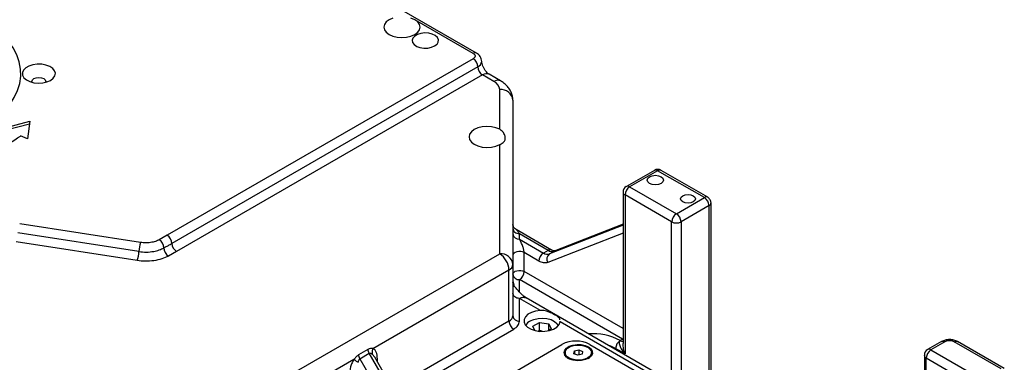
# Model space of a CAD drawing. Units: inches. Extents: x 679 to 1369, y 270 to 558.
# Drawn here: x 735 to 746, y 324 to 328 of the extents above; entities that cross this region are included whole.
import ezdxf

# ---------------------------------------------------------------- set-up
doc = ezdxf.new("R2010")
doc.units = ezdxf.units.IN
doc.header["$LTSCALE"] = 1.5
doc.header["$MEASUREMENT"] = 0
doc.layers.add('ILL_Operator', color=7, linetype='Continuous')

# ---------------------------------------------------------------- blocks, each defined once
blk = doc.blocks.new('Operator_LHFM_ISORH')
at = {"color": 0, "linetype": 'ByBlock', "lineweight": -2, "ltscale": 5}
for p, q in [((12.697, 11.666), (8.326, 14.19)), ((12.657, 11.662), (11.961, 12.064)), ((12.657, 11.599), (9.01, 9.493)), ((12.713, 11.502), (9.066, 9.397)), ((12.769, 11.406), (9.122, 9.3)), ((12.904, 11.328), (12.769, 11.406)), ((12.983, 11.335), (12.847, 11.413)), ((12.973, 10.757), (12.973, 11.231)), ((13.13, 11.103), (13.13, 9.145)), ((7.045, 10.765), (7.374, 10.853)), ((7.369, 10.82), (7.092, 10.745)), ((7.374, 10.853), (7.343, 10.644)), ((7.343, 10.644), (7.26, 10.678)), ((12.973, 10.576), (12.977, 10.578)), ((12.973, 9.274), (12.973, 10.576)), ((14.817, 10.268), (14.483, 10.075)), ((14.856, 10.264), (14.522, 10.072)), ((15.413, 9.943), (14.856, 10.264)), ((15.453, 9.947), (14.896, 10.268)), ((14.444, 10.007), (14.444, 8.202)), ((14.522, 10.072), (15.079, 9.75)), ((15.023, 9.654), (14.467, 9.975)), ((14.467, 9.975), (14.467, 8.078)), ((15.079, 9.75), (15.413, 9.943)), ((15.492, 7.476), (15.492, 9.879)), ((15.469, 9.847), (15.135, 9.654)), ((15.469, 7.489), (15.469, 9.847)), ((8.693, 9.408), (7.252, 9.63)), ((14.444, 9.625), (13.623, 9.303)), ((14.444, 9.625), (13.63, 9.306)), ((15.023, 7.746), (15.023, 9.654)), ((15.135, 9.654), (15.135, 7.682)), ((8.672, 9.299), (7.231, 9.522)), ((13.59, 9.318), (13.17, 9.561)), ((13.209, 9.447), (13.209, 9.512)), ((13.551, 9.314), (13.209, 9.512)), ((14.444, 9.52), (13.547, 9.169)), ((14.444, 9.614), (13.567, 9.271)), ((8.652, 9.191), (7.211, 9.414)), ((9.01, 9.493), (8.916, 9.44)), ((13.209, 9.447), (13.495, 9.282)), ((9.122, 9.3), (9.024, 9.246)), ((9.472, 7.252), (12.973, 9.273)), ((13.265, 9.062), (13.265, 9.287)), ((13.44, 9.186), (13.265, 9.287)), ((13.551, 9.314), (13.495, 9.282)), ((13.567, 9.271), (13.623, 9.303)), ((13.623, 9.303), (13.63, 9.306)), ((11.462, 8.145), (13.084, 9.081)), ((13.084, 8.47), (13.084, 9.081)), ((13.13, 9.145), (13.13, 8.534)), ((14.444, 8.381), (13.265, 9.062)), ((13.13, 8.952), (13.142, 8.897)), ((14.439, 8.255), (13.209, 8.965)), ((13.209, 8.818), (13.209, 8.965)), ((13.209, 8.47), (13.209, 8.74)), ((13.458, 8.597), (13.209, 8.74)), ((16.836, 6.7), (13.288, 8.748)), ((13.084, 8.47), (11.698, 7.669)), ((13.368, 8.408), (13.448, 8.455)), ((13.448, 8.455), (13.558, 8.439)), ((13.448, 8.359), (13.448, 8.455)), ((13.694, 8.46), (13.693, 8.471)), ((15.351, 7.504), (13.694, 8.46)), ((11.753, 7.573), (13.14, 8.373)), ((13.393, 8.358), (13.368, 8.408)), ((13.448, 8.359), (13.437, 8.351)), ((13.478, 8.35), (13.448, 8.359)), ((13.588, 8.376), (13.554, 8.355)), ((13.558, 8.439), (13.588, 8.376)), ((13.558, 8.358), (13.558, 8.439)), ((14.439, 8.255), (14.411, 8.239)), ((14.439, 8.255), (14.444, 8.258)), ((14.444, 8.253), (14.439, 8.255)), ((18.241, 8.227), (18.074, 8.131)), ((18.281, 8.223), (18.114, 8.127)), ((18.949, 7.902), (18.392, 8.223)), ((18.988, 7.906), (18.431, 8.227)), ((11.403, 8.131), (11.292, 8.067)), ((12.546, 7.516), (13.715, 8.191)), ((13.858, 8.081), (13.863, 8.114)), ((13.863, 8.114), (13.915, 8.127)), ((13.863, 8.114), (13.863, 8.079)), ((13.915, 8.127), (13.961, 8.109)), ((13.915, 8.127), (13.915, 8.065)), ((13.961, 8.109), (13.956, 8.076)), ((14.049, 8.191), (16.749, 6.632)), ((14.467, 8.078), (14.355, 8.143)), ((14.355, 8.143), (14.355, 8.132)), ((18.114, 8.127), (18.726, 7.773)), ((11.235, 8.014), (9.583, 7.06)), ((11.308, 8.022), (11.419, 8.086)), ((11.308, 8.022), (11.861, 7.062)), ((11.973, 7.127), (11.419, 8.086)), ((11.455, 8.076), (11.483, 8.039)), ((11.967, 7.203), (11.484, 8.04)), ((11.502, 8.008), (11.516, 8.02)), ((11.516, 7.985), (11.516, 8.02)), ((13.752, 8.095), (13.752, 8.085)), ((13.905, 8.062), (13.858, 8.081)), ((13.956, 8.076), (13.905, 8.062)), ((14.067, 8.085), (14.067, 8.095)), ((18.035, 8.063), (18.035, 7.732)), ((18.058, 8.031), (18.67, 7.677)), ((18.058, 7.7), (18.058, 8.031))]:
    blk.add_line(p, q, dxfattribs=at)
at = {"color": 0, "linetype": 'ByBlock', "lineweight": -2, "ltscale": 5, "flags": 128}
for points in [[(11.961, 12.064), (11.916, 12.084)], [(11.7, 12.084), (11.655, 12.064), (11.621, 12.039), (11.599, 12.008), (11.592, 11.976), (11.599, 11.944), (11.621, 11.914), (11.655, 11.888), (11.7, 11.868), (11.752, 11.855), (11.808, 11.851), (11.864, 11.855), (11.916, 11.868), (11.961, 11.888), (11.996, 11.914), (12.017, 11.944), (12.025, 11.976), (12.017, 12.008), (11.996, 12.039), (11.961, 12.064)], [(6.798, 10.77), (6.899, 10.834), (6.989, 10.903), (7.067, 10.977), (7.133, 11.054), (7.186, 11.135), (7.226, 11.218), (7.252, 11.303), (7.264, 11.389), (7.263, 11.476), (7.247, 11.561), (7.217, 11.646), (7.174, 11.729), (7.118, 11.809), (7.049, 11.885), (6.967, 11.958), (6.875, 12.026), (6.819, 12.061)], [(12.198, 11.751), (12.226, 11.773), (12.241, 11.798), (12.243, 11.826), (12.231, 11.852), (12.206, 11.875), (12.17, 11.892), (12.127, 11.903), (12.081, 11.906), (12.034, 11.901), (11.993, 11.888), (11.96, 11.869), (11.938, 11.845), (11.929, 11.819), (11.934, 11.792), (11.953, 11.767), (11.984, 11.746), (12.023, 11.732), (12.069, 11.725), (12.116, 11.726), (12.16, 11.735), (12.198, 11.751)], [(7.62, 11.341), (7.652, 11.366), (7.672, 11.395), (7.677, 11.425), (7.668, 11.456), (7.645, 11.484), (7.61, 11.507), (7.565, 11.524), (7.514, 11.534), (7.46, 11.535), (7.408, 11.527), (7.362, 11.512), (7.324, 11.49), (7.297, 11.463), (7.285, 11.433), (7.287, 11.402), (7.303, 11.373), (7.332, 11.347), (7.373, 11.327), (7.421, 11.313), (7.474, 11.308), (7.527, 11.311), (7.577, 11.323), (7.62, 11.341)], [(12.759, 11.567), (12.759, 11.566), (12.759, 11.565)], [(7.4, 11.318), (7.398, 11.328), (7.404, 11.347), (7.422, 11.362), (7.449, 11.372), (7.481, 11.376), (7.512, 11.372), (7.539, 11.362), (7.557, 11.347), (7.563, 11.328), (7.561, 11.318)], [(12.973, 10.757), (12.928, 10.776), (12.876, 10.788), (12.82, 10.791), (12.765, 10.787), (12.714, 10.774), (12.67, 10.754), (12.636, 10.728), (12.615, 10.698), (12.608, 10.666), (12.615, 10.634), (12.636, 10.604), (12.67, 10.579), (12.714, 10.559), (12.765, 10.546), (12.82, 10.541), (12.876, 10.545), (12.928, 10.557), (12.973, 10.576)], [(14.898, 10.112), (14.866, 10.099), (14.829, 10.095), (14.791, 10.099), (14.759, 10.112), (14.738, 10.13), (14.73, 10.152), (14.738, 10.174), (14.759, 10.192)], [(14.759, 10.192), (14.791, 10.204), (14.829, 10.209), (14.866, 10.204), (14.898, 10.192), (14.919, 10.174), (14.927, 10.152), (14.919, 10.13), (14.898, 10.112)], [(14.522, 10.072), (14.511, 10.077), (14.501, 10.079), (14.491, 10.079), (14.483, 10.075), (14.483, 10.075)], [(15.156, 9.963), (15.184, 9.974), (15.218, 9.978), (15.252, 9.974), (15.281, 9.963), (15.3, 9.947), (15.307, 9.927), (15.3, 9.907), (15.281, 9.891)], [(15.281, 9.891), (15.252, 9.88), (15.218, 9.876), (15.184, 9.88), (15.156, 9.891), (15.136, 9.907), (15.13, 9.927), (15.136, 9.947), (15.156, 9.963)], [(13.265, 9.287), (13.246, 9.295), (13.224, 9.299), (13.201, 9.3), (13.179, 9.296), (13.159, 9.29), (13.144, 9.28), (13.134, 9.268), (13.13, 9.254)], [(13.13, 9.029), (13.134, 9.043), (13.144, 9.055), (13.159, 9.065), (13.179, 9.071), (13.201, 9.075), (13.224, 9.074), (13.246, 9.07), (13.265, 9.062)], [(13.458, 8.597), (13.402, 8.589), (13.351, 8.574), (13.31, 8.551), (13.28, 8.522), (13.264, 8.491), (13.263, 8.457), (13.278, 8.425), (13.306, 8.397), (13.347, 8.373), (13.397, 8.357), (13.452, 8.348), (13.51, 8.349), (13.565, 8.358), (13.614, 8.375), (13.654, 8.399), (13.681, 8.428), (13.694, 8.46)], [(13.338, 8.472), (13.38, 8.491), (13.43, 8.502), (13.483, 8.506), (13.536, 8.501), (13.585, 8.488), (13.626, 8.467), (13.655, 8.442), (13.671, 8.415)], [(14.033, 8.162), (14.062, 8.138), (14.077, 8.11), (14.078, 8.081), (14.063, 8.053), (14.035, 8.029), (13.996, 8.011), (13.949, 8), (13.899, 7.997), (13.85, 8.003), (13.806, 8.018), (13.771, 8.039), (13.749, 8.065), (13.741, 8.094), (13.748, 8.122), (13.769, 8.149), (13.803, 8.17), (13.846, 8.185), (13.895, 8.192), (13.946, 8.19), (13.993, 8.18), (14.033, 8.162)], [(13.781, 8.147), (13.813, 8.166), (13.854, 8.18), (13.9, 8.185), (13.947, 8.183), (13.99, 8.173), (14.027, 8.156), (14.053, 8.133), (14.066, 8.107), (14.065, 8.08), (14.051, 8.054), (14.024, 8.032), (13.987, 8.015), (13.943, 8.006), (13.896, 8.004), (13.851, 8.011), (13.81, 8.024), (13.779, 8.044), (13.759, 8.069), (13.752, 8.096), (13.76, 8.123), (13.781, 8.147)], [(14.355, 8.143), (14.296, 8.171), (14.274, 8.179)]]:
    blk.add_lwpolyline(points, dxfattribs=at)
at = {"color": 0, "linetype": 'ByBlock', "lineweight": -2, "ltscale": 5}
for centre, radius, start, end in [((12.68, 11.63), 0.0396, 65.6976, 125.6172), ((12.592, 11.497), 0.121, 2.6055, 57.3945), ((12.68, 11.575), 0.0796, 294.4921, 352.9695), ((12.834, 11.508), 0.121, 182.6055, 237.3945), ((12.815, 11.341), 0.079, 65.6929, 125.6176), ((12.95, 11.263), 0.079, 65.7842, 125.6096), ((12.855, 11.219), 0.119, 5.6948, 65.6253), ((12.986, 11.087), 0.145, 6.3513, 95.1826), ((6.036, 12.446), 2.151, 287.7888, 304.6893), ((14.856, 10.2), 0.0787, 60.0027, 119.9973), ((14.833, 10.232), 0.0396, 54.3824, 114.3071), ((14.879, 10.232), 0.0396, 65.6929, 125.6176), ((14.522, 10.007), 0.0787, 119.9973, 180), ((14.483, 10.011), 0.0396, 185.6948, 245.6253), ((14.588, 9.97), 0.121, 122.6055, 177.3945), ((15.436, 9.911), 0.0399, 67.0218, 125.5008), ((15.348, 9.841), 0.121, 2.6055, 57.3945), ((15.454, 9.881), 0.0377, 292.7259, 356.0739), ((15.144, 9.648), 0.121, 122.6055, 177.3945), ((15.014, 9.648), 0.121, 2.6055, 57.3945), ((15.079, 9.761), 0.121, 242.6097, 297.3903), ((13.203, 9.52), 0.0726, 186.3513, 275.1826), ((8.973, 9.299), 0.3, 158.7728, 179.8941), ((8.846, 9.338), 0.124, 2.4052, 55.7446), ((8.945, 9.391), 0.121, 2.6055, 57.3945), ((9.187, 9.402), 0.121, 182.6055, 237.3945), ((8.372, 9.3), 0.3, 338.7728, 359.8941), ((9.094, 9.348), 0.124, 182.4052, 235.7446), ((12.986, 9.129), 0.145, 6.3513, 95.1826), ((12.843, 9.07), 0.241, 2.6055, 57.3945), ((13.56, 9.18), 0.121, 122.6055, 177.3945), ((13.543, 9.352), 0.0842, 235.5963, 286.5598), ((13.574, 9.282), 0.0396, 65.7105, 125.616), ((13.599, 9.384), 0.0842, 235.5963, 286.5598), ((13.612, 9.209), 0.0769, 126.416, 211.5285), ((13.052, 9.153), 0.0792, 294.3747, 354.3052), ((13.144, 9.067), 0.121, 302.6055, 357.3945), ((13.203, 9.037), 0.0726, 186.3513, 275.1826), ((13.052, 8.542), 0.0792, 294.3747, 354.3052), ((13.205, 8.475), 0.121, 182.6055, 237.3945), ((13.203, 8.542), 0.0726, 186.3513, 275.1826), ((13.385, 8.375), 0.107, 116.1822, 158.1008), ((13.882, 7.869), 0.363, 62.6097, 117.3903), ((14.083, 7.612), 0.708, 62.4107, 94.0565), ((14.476, 8.137), 0.121, 122.6055, 177.3945), ((14.435, 8.274), 0.0428, 235.5937, 281.3837), ((18.114, 8.063), 0.0787, 119.9973, 180), ((18.179, 8.025), 0.121, 122.6055, 177.3945), ((18.09, 8.095), 0.0396, 54.3824, 114.3071), ((13.831, 8.093), 0.0785, 185.8974, 241.4556), ((13.993, 8.09), 0.0742, 296.7723, 355.8747), ((18.074, 8.067), 0.0396, 185.6948, 245.6253)]:
    blk.add_arc(centre, radius, start, end, dxfattribs=at)
for points, knots in [([(12.657, 11.662), (12.664, 11.658), (12.673, 11.651), (12.679, 11.64), (12.681, 11.631), (12.679, 11.621), (12.673, 11.61), (12.664, 11.603), (12.657, 11.599)], [0, 0, 0, 0, 0.242564, 0.371146, 0.500008, 0.628851, 0.757182, 1, 1, 1, 1]), ([(12.759, 11.566), (12.758, 11.576), (12.756, 11.596), (12.743, 11.625), (12.723, 11.649), (12.705, 11.661), (12.697, 11.666)], [0, 0, 0, 0, 0.265857, 0.526103, 0.772841, 1, 1, 1, 1]), ([(12.847, 11.413), (12.845, 11.415), (12.839, 11.418), (12.824, 11.431), (12.805, 11.452), (12.786, 11.481), (12.771, 11.512), (12.762, 11.541), (12.759, 11.558), (12.759, 11.564), (12.759, 11.566)], [0, 0, 0, 0, 0.077249, 0.208438, 0.351554, 0.502731, 0.657861, 0.811778, 0.945414, 1, 1, 1, 1]), ([(13.13, 11.103), (13.129, 11.119), (13.127, 11.153), (13.111, 11.202), (13.084, 11.248), (13.048, 11.288), (13.013, 11.317), (12.99, 11.331), (12.983, 11.335)], [0, 0, 0, 0, 0.168618, 0.351719, 0.533609, 0.719748, 0.914842, 1, 1, 1, 1]), ([(12.977, 10.578), (12.994, 10.588), (13.026, 10.607), (13.043, 10.641), (13.038, 10.683), (13.014, 10.728), (12.986, 10.748), (12.973, 10.757)], [0, 0, 0, 0, 0.231954, 0.433199, 0.638149, 0.831127, 1, 1, 1, 1]), ([(15.492, 9.879), (15.491, 9.885), (15.49, 9.898), (15.482, 9.917), (15.47, 9.935), (15.458, 9.943), (15.453, 9.947)], [0, 0, 0, 0, 0.234951, 0.484026, 0.741625, 1, 1, 1, 1]), ([(13.17, 9.561), (13.163, 9.566), (13.15, 9.575), (13.14, 9.59), (13.136, 9.601), (13.133, 9.609), (13.131, 9.616), (13.131, 9.622), (13.131, 9.624), (13.13, 9.624)], [0, 0, 0, 0, 0.309155, 0.497429, 0.592117, 0.683486, 0.776621, 0.886307, 1, 1, 1, 1]), ([(13.209, 9.512), (13.202, 9.523), (13.189, 9.545), (13.176, 9.556), (13.17, 9.561)], [0, 0, 0, 0, 0.524925, 1, 1, 1, 1]), ([(8.916, 9.44), (8.901, 9.433), (8.87, 9.418), (8.812, 9.406), (8.752, 9.401), (8.712, 9.405), (8.693, 9.408)], [0, 0, 0, 0, 0.245896, 0.5, 0.754104, 1, 1, 1, 1]), ([(8.97, 9.343), (8.988, 9.353), (9.02, 9.371), (9.052, 9.389), (9.066, 9.397)], [0, 0, 0, 0, 0.56, 1, 1, 1, 1]), ([(13.265, 9.287), (13.265, 9.289), (13.265, 9.293), (13.263, 9.304), (13.261, 9.32), (13.255, 9.34), (13.245, 9.371), (13.23, 9.409), (13.216, 9.434), (13.209, 9.447)], [0, 0, 0, 0, 0.037129, 0.075876, 0.162559, 0.262622, 0.385428, 0.673329, 1, 1, 1, 1]), ([(8.672, 9.299), (8.701, 9.296), (8.761, 9.29), (8.845, 9.299), (8.916, 9.317), (8.952, 9.334), (8.97, 9.343)], [0, 0, 0, 0, 0.2759572, 0.5609862, 0.7840428, 1, 1, 1, 1]), ([(12.973, 9.273), (12.973, 9.273), (12.973, 9.273), (12.973, 9.274), (12.973, 9.274)], [0, 0, 0, 0, 0.500001, 1, 1, 1, 1]), ([(13.637, 9.309), (13.631, 9.307), (13.621, 9.303), (13.6, 9.313), (13.59, 9.318)], [0, 0, 0, 0, 0.523008, 1, 1, 1, 1]), ([(9.024, 9.246), (8.999, 9.234), (8.947, 9.209), (8.851, 9.188), (8.75, 9.18), (8.684, 9.188), (8.652, 9.191)], [0, 0, 0, 0, 0.245896, 0.5, 0.754104, 1, 1, 1, 1]), ([(13.547, 9.169), (13.531, 9.165), (13.498, 9.158), (13.459, 9.176), (13.44, 9.186)], [0, 0, 0, 0, 0.5, 1, 1, 1, 1]), ([(13.288, 8.748), (13.28, 8.753), (13.266, 8.761), (13.232, 8.79), (13.2, 8.829), (13.163, 8.869), (13.143, 8.892), (13.134, 8.914), (13.132, 8.928), (13.13, 8.935)], [0, 0, 0, 0, 0.150258, 0.29348, 0.525952, 0.714421, 0.836698, 0.913575, 1, 1, 1, 1]), ([(13.209, 8.74), (13.224, 8.747), (13.253, 8.761), (13.276, 8.752), (13.288, 8.748)], [0, 0, 0, 0, 0.5000511, 1, 1, 1, 1]), ([(13.691, 8.484), (13.691, 8.488), (13.69, 8.502), (13.668, 8.521), (13.624, 8.549), (13.565, 8.577), (13.509, 8.596), (13.472, 8.597), (13.458, 8.597)], [0, 0, 0, 0, 0.05544, 0.254127, 0.476079, 0.670373, 0.874261, 1, 1, 1, 1]), ([(13.14, 8.373), (13.16, 8.388), (13.199, 8.416), (13.206, 8.452), (13.209, 8.47)], [0, 0, 0, 0, 0.5, 1, 1, 1, 1]), ([(14.411, 8.239), (14.409, 8.238), (14.406, 8.236), (14.401, 8.229), (14.397, 8.217), (14.398, 8.2), (14.406, 8.169), (14.428, 8.127), (14.454, 8.095), (14.467, 8.078)], [0, 0, 0, 0, 0.035658, 0.072751, 0.155132, 0.25806, 0.385434, 0.685874, 1, 1, 1, 1]), ([(18.431, 8.227), (18.417, 8.234), (18.39, 8.246), (18.336, 8.252), (18.283, 8.246), (18.255, 8.234), (18.241, 8.227)], [0, 0, 0, 0, 0.25, 0.5, 0.75, 1, 1, 1, 1]), ([(18.241, 8.227), (18.247, 8.229), (18.258, 8.234), (18.273, 8.227), (18.281, 8.223)], [0, 0, 0, 0, 0.499949, 1, 1, 1, 1]), ([(18.392, 8.223), (18.384, 8.227), (18.372, 8.233), (18.352, 8.236), (18.336, 8.237), (18.32, 8.236), (18.3, 8.233), (18.288, 8.227), (18.281, 8.223)], [0, 0, 0, 0, 0.2414139, 0.3700677, 0.4999944, 0.6289235, 0.7605544, 1, 1, 1, 1]), ([(18.392, 8.223), (18.399, 8.227), (18.414, 8.234), (18.426, 8.229), (18.431, 8.227)], [0, 0, 0, 0, 0.500051, 1, 1, 1, 1]), ([(11.462, 8.145), (11.453, 8.145), (11.434, 8.145), (11.413, 8.136), (11.403, 8.131)], [0, 0, 0, 0, 0.499783, 1, 1, 1, 1]), ([(11.462, 8.145), (11.46, 8.139), (11.455, 8.128), (11.451, 8.11), (11.451, 8.092), (11.454, 8.082), (11.455, 8.076)], [0, 0, 0, 0, 0.246654, 0.499999, 0.753345, 1, 1, 1, 1]), ([(11.516, 8.02), (11.513, 8.049), (11.509, 8.091), (11.486, 8.13), (11.47, 8.14), (11.462, 8.145)], [0, 0, 0, 0, 0.528729, 0.778167, 1, 1, 1, 1]), ([(14.467, 8.078), (14.46, 8.099), (14.448, 8.138), (14.445, 8.181), (14.444, 8.202)], [0, 0, 0, 0, 0.511134, 1, 1, 1, 1]), ([(11.235, 8.014), (11.228, 8), (11.211, 7.971), (11.188, 7.906), (11.184, 7.859), (11.182, 7.827)], [0, 0, 0, 0, 0.221833, 0.471271, 1, 1, 1, 1]), ([(11.292, 8.067), (11.282, 8.06), (11.262, 8.046), (11.244, 8.024), (11.235, 8.014)], [0, 0, 0, 0, 0.500217, 1, 1, 1, 1]), ([(11.235, 8.014), (11.238, 8.011), (11.244, 8.007), (11.257, 7.998), (11.271, 7.988), (11.281, 7.982), (11.286, 7.979)], [0, 0, 0, 0, 0.246655, 0.5, 0.753345, 1, 1, 1, 1]), ([(11.286, 7.979), (11.288, 7.987), (11.292, 8), (11.298, 8.012), (11.303, 8.018), (11.306, 8.021), (11.308, 8.022)], [0, 0, 0, 0, 0.5083433, 0.7440933, 0.8765612, 1, 1, 1, 1]), ([(11.419, 8.086), (11.422, 8.087), (11.428, 8.089), (11.441, 8.086), (11.45, 8.08), (11.455, 8.076)], [0, 0, 0, 0, 0.2277565, 0.497659, 1, 1, 1, 1])]:
    blk.add_open_spline(points, degree=3, knots=knots, dxfattribs=at)
for points in [[(13.13, 9.576), (13.132, 9.567), (13.134, 9.551), (13.152, 9.529), (13.178, 9.515), (13.199, 9.513), (13.209, 9.512)], [(13.209, 8.74), (13.199, 8.741), (13.178, 8.743), (13.152, 8.758), (13.134, 8.779), (13.132, 8.796), (13.13, 8.805)], [(11.419, 8.086), (11.415, 8.093), (11.407, 8.108), (11.405, 8.123), (11.403, 8.131)], [(11.308, 8.022), (11.304, 8.029), (11.296, 8.044), (11.293, 8.059), (11.292, 8.067)]]:
    blk.add_open_spline(points, degree=3, dxfattribs=at)

msp = doc.modelspace()

# ---------------------------------------------------------------- block references
at = {"layer": 'ILL_Operator', "ltscale": 5}
msp.add_blockref('Operator_LHFM_ISORH', (727.361639, 315.99063), dxfattribs=at)

doc.saveas('drawing.dxf')
